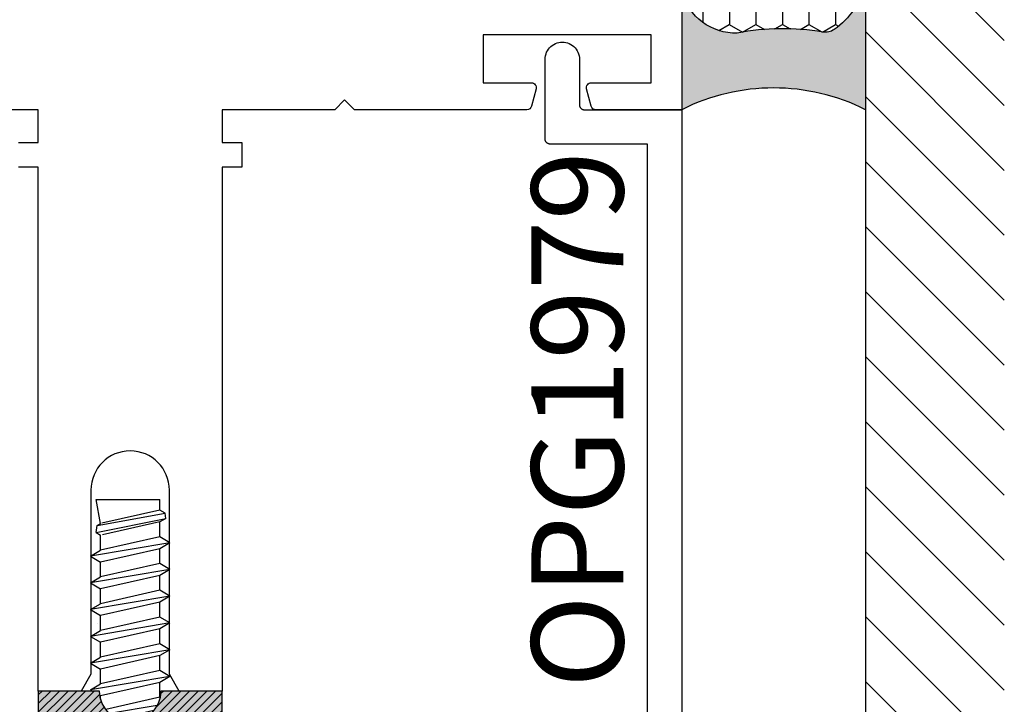
# Model space of a CAD drawing. Units: inches. Extents: x 0 to 154, y 0 to 43.
# Drawn here: x 46 to 48, y 21 to 23 of the extents above; entities that cross this region are included whole.
import ezdxf

# ---------------------------------------------------------------- set-up
doc = ezdxf.new("R2010")
doc.units = ezdxf.units.IN
doc.header["$LTSCALE"] = 0.5
doc.header["$MEASUREMENT"] = 0
for name, color, linetype in [('Arcadia-Profile', 6, 'Continuous'), ('Arcadia-Shade', 8, 'Continuous'), ('Arcadia-Text', 3, 'Continuous')]:
    doc.layers.add(name, color=color, linetype=linetype)
doc.styles.get("Standard").update_dxf_attribs({"font": 'ARIALN.TTF'})

# ---------------------------------------------------------------- blocks, each defined once
blk = doc.blocks.new('OPG1986IP')
at = {"layer": 'Arcadia-Profile', "lineweight": -3}
blk.add_hatch(color=256, dxfattribs=at).paths.add_polyline_path([(-0.4323933999999987, -0.0139618000000041), (-0.4273539, -0.0098427000000072), (-0.4219131999999988, -0.0062700999999947), (-0.4161305999999989, -0.0032826000000057), (-0.4100685999999989, -0.0009127000000007), (-0.4039231189897521, 0.0007781984097761), (-0.4039306170202189, 0.0007911834919696), (-0.3973718999999995, 0.0018785999999977), (-0.3908749, 0.0022696999999994), (-0.3908749, 0.1272696999999994), (-0.5798749000000001, 0.1272696999999994), (-0.5798749000000001, 0.069771700000004), (-0.6268749000000007, 0.069771700000004), (-0.6268749000000007, 0.0887677000000054), (-0.627033700000002, 0.0917990300000042), (-0.6275085999999988, 0.0947971399999972), (-0.6282941999999992, 0.0977291899999955), (-0.6293819999999997, 0.1005630599999989), (-0.6307600999999999, 0.1032677000000035), (-0.6324134000000008, 0.1058134700000011), (-0.6343236999999995, 0.1081724900000012), (-0.6364701000000004, 0.1103188999999958), (-0.6388290999999989, 0.1122291899999936), (-0.6413748999999989, 0.1138824399999976), (-0.6440795000000002, 0.1152605199999925), (-0.646913399999999, 0.1163483400000018), (-0.6498454000000004, 0.1171339800000055), (-0.6528434999999995, 0.1176088349999986), (-0.6558749000000006, 0.1177677000000017), (-0.6589062000000006, 0.1176088349999986), (-0.6619042999999998, 0.1171339800000055), (-0.6648363999999987, 0.1163483400000018), (-0.6676701999999999, 0.1152605199999925), (-0.6703748999999988, 0.1138824399999976), (-0.6729206000000012, 0.1122291899999936), (-0.6752795999999996, 0.1103188999999958), (-0.6774261000000017, 0.1081724900000012), (-0.6793364000000004, 0.1058134700000011), (-0.6809896000000002, 0.1032677000000035), (-0.6823677000000004, 0.1005630599999989), (-0.6834555000000009, 0.0977291899999955), (-0.6842411000000013, 0.0947971399999972), (-0.6847160000000017, 0.0917990300000042), (-0.6848749000000005, 0.0887677000000054), (-0.6848749000000005, -0.0292302999999947), (-0.6815636000000005, -0.0293020999999953), (-0.6782788999999987, -0.0297264999999953), (-0.6750581999999988, -0.0304988000000037), (-0.6719381999999996, -0.0316102000000029), (-0.6689545000000017, -0.0330478000000056), (-0.6661411000000009, -0.0347955000000013), (-0.6635302000000003, -0.0368332000000038), (-0.6611513000000003, -0.0391376000000037), (-0.6590318000000011, -0.0416826000000015), (-0.6571958000000003, -0.0444391000000053), (-0.6556640999999992, -0.0473757000000035), (-0.6544543000000012, -0.0504588999999953), (-0.6535802000000004, -0.0536534000000018), (-0.6530516999999989, -0.0569229999999976), (-0.6528749000000005, -0.0602303000000006), (-0.6530516999999989, -0.0635376000000036), (-0.6535802000000004, -0.0668071999999995), (-0.6544543000000012, -0.070001700000006), (-0.6556640999999992, -0.0730848999999978), (-0.6571958000000003, -0.076021499999996), (-0.6590318000000011, -0.0787779999999998), (-0.6611513000000003, -0.0813229999999976), (-0.6635302000000003, -0.0836273999999975), (-0.6661411000000009, -0.0856651), (-0.6689545000000017, -0.0874127999999956), (-0.6719381999999996, -0.0888503999999984), (-0.6750581999999988, -0.0899617999999976), (-0.6782788999999987, -0.0907341000000059), (-0.6815636000000005, -0.0911585000000059), (-0.6848749000000005, -0.0912303000000066), (-0.6848749000000005, -0.2092283000000066), (-0.6847160000000017, -0.2122595999999959), (-0.6842411000000013, -0.2152576999999951), (-0.6834555000000009, -0.2181898000000046), (-0.6823677000000004, -0.2210237000000035), (-0.6809896000000002, -0.2237283000000048), (-0.6793364000000004, -0.2262740999999977), (-0.6774261000000017, -0.2286330999999961), (-0.6752795999999996, -0.230779499999997), (-0.6729206000000012, -0.2326898000000028), (-0.6703748999999988, -0.2343429999999955), (-0.6676701999999999, -0.2357211000000063), (-0.6648363999999987, -0.2368088999999998), (-0.6619042999999998, -0.2375945999999942), (-0.6589062000000006, -0.2380694000000005), (-0.6558749000000006, -0.2382283000000029), (-0.6528434999999995, -0.2380694000000005), (-0.6498454000000004, -0.2375945999999942), (-0.646913399999999, -0.2368088999999998), (-0.6440795000000002, -0.2357211000000063), (-0.6413748999999989, -0.2343429999999955), (-0.6388290999999989, -0.2326898000000028), (-0.6364701000000004, -0.230779499999997), (-0.6343236999999995, -0.2286330999999961), (-0.6324134000000008, -0.2262740999999977), (-0.6307600999999999, -0.2237283000000048), (-0.6293819999999997, -0.2210237000000035), (-0.6282941999999992, -0.2181898000000046), (-0.6275085999999988, -0.2152576999999951), (-0.6270336999999984, -0.2122595999999959), (-0.6268749000000007, -0.2092283000000066), (-0.6268749000000007, -0.1902283000000011), (-0.5798749000000001, -0.1902283000000011), (-0.5798749000000001, -0.2468918999999943), (-0.579036500000001, -0.2477303000000006), (-0.3908749, -0.2477303000000006), (-0.3908749, -0.1229972000000004), (-0.3911588956926941, -0.1227132043073027), (-0.3973718999999995, -0.122339199999999), (-0.4037930000000003, -0.1212746000000067), (-0.4100685999999989, -0.1195479000000006), (-0.4161305999999989, -0.1171779999999956), (-0.4219131999999988, -0.1141905000000065), (-0.4283722056280653, -0.1099492362826737), (-0.4283409324671013, -0.1098111363458116), (-0.4323933999999987, -0.1064987999999971), (-0.4369772999999988, -0.1018779000000052), (-0.4410558000000009, -0.0968053999999938), (-0.4445847000000001, -0.0913362999999947), (-0.4471847554715396, -0.0862027619349562), (-0.4472160213711085, -0.0863408317205483), (-0.449846700000002, -0.0794489999999968), (-0.4515229000000005, -0.0731597000000051), (-0.4525359999999985, -0.0667303000000033), (-0.4528749000000012, -0.0602303000000006), (-0.4525359999999985, -0.053730299999998), (-0.4515229000000005, -0.0473008999999962), (-0.449846700000002, -0.0410116000000045), (-0.4475255999999988, -0.0349307999999979), (-0.4445847000000001, -0.0291243000000066), (-0.4410558000000009, -0.0236552000000074), (-0.4369772999999988, -0.0185826999999961)])
at = {"layer": 'Arcadia-Shade', "lineweight": -3}
h = blk.add_hatch(dxfattribs=at)
h.set_pattern_fill('ANSI31', color=256, scale=0.1, style=0)
h.set_pattern_definition([(45, (-30.97959090972518, 80.58737160245504), (-0.0088388347648318, 0.0088388347648318), [])])
h.paths.add_polyline_path([(-0.4323933999999987, -0.0139618000000041), (-0.4273539, -0.0098427000000072), (-0.4219131999999988, -0.0062700999999947), (-0.4161305999999989, -0.0032826000000057), (-0.4100685999999989, -0.0009127000000007), (-0.4039231189897521, 0.0007781984097761), (-0.4039306170202189, 0.0007911834919696), (-0.3973718999999995, 0.0018785999999977), (-0.3908749, 0.0022696999999994), (-0.3908749, 0.1272696999999994), (-0.5798749000000001, 0.1272696999999994), (-0.5798749000000001, 0.069771700000004), (-0.6268749000000007, 0.069771700000004), (-0.6268749000000007, 0.0887677000000054), (-0.627033700000002, 0.0917990300000042), (-0.6275085999999988, 0.0947971399999972), (-0.6282941999999992, 0.0977291899999955), (-0.6293819999999997, 0.1005630599999989), (-0.6307600999999999, 0.1032677000000035), (-0.6324134000000008, 0.1058134700000011), (-0.6343236999999995, 0.1081724900000012), (-0.6364701000000004, 0.1103188999999958), (-0.6388290999999989, 0.1122291899999936), (-0.6413748999999989, 0.1138824399999976), (-0.6440795000000002, 0.1152605199999925), (-0.646913399999999, 0.1163483400000018), (-0.6498454000000004, 0.1171339800000055), (-0.6528434999999995, 0.1176088349999986), (-0.6558749000000006, 0.1177677000000017), (-0.6589062000000006, 0.1176088349999986), (-0.6619042999999998, 0.1171339800000055), (-0.6648363999999987, 0.1163483400000018), (-0.6676701999999999, 0.1152605199999925), (-0.6703748999999988, 0.1138824399999976), (-0.6729206000000012, 0.1122291899999936), (-0.6752795999999996, 0.1103188999999958), (-0.6774261000000017, 0.1081724900000012), (-0.6793364000000004, 0.1058134700000011), (-0.6809896000000002, 0.1032677000000035), (-0.6823677000000004, 0.1005630599999989), (-0.6834555000000009, 0.0977291899999955), (-0.6842411000000013, 0.0947971399999972), (-0.6847160000000017, 0.0917990300000042), (-0.6848749000000005, 0.0887677000000054), (-0.6848749000000005, -0.0292302999999947), (-0.6815636000000005, -0.0293020999999953), (-0.6782788999999987, -0.0297264999999953), (-0.6750581999999988, -0.0304988000000037), (-0.6719381999999996, -0.0316102000000029), (-0.6689545000000017, -0.0330478000000056), (-0.6661411000000009, -0.0347955000000013), (-0.6635302000000003, -0.0368332000000038), (-0.6611513000000003, -0.0391376000000037), (-0.6590318000000011, -0.0416826000000015), (-0.6571958000000003, -0.0444391000000053), (-0.6556640999999992, -0.0473757000000035), (-0.6544543000000012, -0.0504588999999953), (-0.6535802000000004, -0.0536534000000018), (-0.6530516999999989, -0.0569229999999976), (-0.6528749000000005, -0.0602303000000006), (-0.6530516999999989, -0.0635376000000036), (-0.6535802000000004, -0.0668071999999995), (-0.6544543000000012, -0.070001700000006), (-0.6556640999999992, -0.0730848999999978), (-0.6571958000000003, -0.076021499999996), (-0.6590318000000011, -0.0787779999999998), (-0.6611513000000003, -0.0813229999999976), (-0.6635302000000003, -0.0836273999999975), (-0.6661411000000009, -0.0856651), (-0.6689545000000017, -0.0874127999999956), (-0.6719381999999996, -0.0888503999999984), (-0.6750581999999988, -0.0899617999999976), (-0.6782788999999987, -0.0907341000000059), (-0.6815636000000005, -0.0911585000000059), (-0.6848749000000005, -0.0912303000000066), (-0.6848749000000005, -0.2092283000000066), (-0.6847160000000017, -0.2122595999999959), (-0.6842411000000013, -0.2152576999999951), (-0.6834555000000009, -0.2181898000000046), (-0.6823677000000004, -0.2210237000000035), (-0.6809896000000002, -0.2237283000000048), (-0.6793364000000004, -0.2262740999999977), (-0.6774261000000017, -0.2286330999999961), (-0.6752795999999996, -0.230779499999997), (-0.6729206000000012, -0.2326898000000028), (-0.6703748999999988, -0.2343429999999955), (-0.6676701999999999, -0.2357211000000063), (-0.6648363999999987, -0.2368088999999998), (-0.6619042999999998, -0.2375945999999942), (-0.6589062000000006, -0.2380694000000005), (-0.6558749000000006, -0.2382283000000029), (-0.6528434999999995, -0.2380694000000005), (-0.6498454000000004, -0.2375945999999942), (-0.646913399999999, -0.2368088999999998), (-0.6440795000000002, -0.2357211000000063), (-0.6413748999999989, -0.2343429999999955), (-0.6388290999999989, -0.2326898000000028), (-0.6364701000000004, -0.230779499999997), (-0.6343236999999995, -0.2286330999999961), (-0.6324134000000008, -0.2262740999999977), (-0.6307600999999999, -0.2237283000000048), (-0.6293819999999997, -0.2210237000000035), (-0.6282941999999992, -0.2181898000000046), (-0.6275085999999988, -0.2152576999999951), (-0.6270336999999984, -0.2122595999999959), (-0.6268749000000007, -0.2092283000000066), (-0.6268749000000007, -0.1902283000000011), (-0.5798749000000001, -0.1902283000000011), (-0.5798749000000001, -0.2468918999999943), (-0.579036500000001, -0.2477303000000006), (-0.3908749, -0.2477303000000006), (-0.3908749, -0.1229972000000004), (-0.3911588956926941, -0.1227132043073027), (-0.3973718999999995, -0.122339199999999), (-0.4037930000000003, -0.1212746000000067), (-0.4100685999999989, -0.1195479000000006), (-0.4161305999999989, -0.1171779999999956), (-0.4219131999999988, -0.1141905000000065), (-0.4283722056280653, -0.1099492362826737), (-0.4283409324671013, -0.1098111363458116), (-0.4323933999999987, -0.1064987999999971), (-0.4369772999999988, -0.1018779000000052), (-0.4410558000000009, -0.0968053999999938), (-0.4445847000000001, -0.0913362999999947), (-0.4471847554715396, -0.0862027619349562), (-0.4472160213711085, -0.0863408317205483), (-0.449846700000002, -0.0794489999999968), (-0.4515229000000005, -0.0731597000000051), (-0.4525359999999985, -0.0667303000000033), (-0.4528749000000012, -0.0602303000000006), (-0.4525359999999985, -0.053730299999998), (-0.4515229000000005, -0.0473008999999962), (-0.449846700000002, -0.0410116000000045), (-0.4475255999999988, -0.0349307999999979), (-0.4445847000000001, -0.0291243000000066), (-0.4410558000000009, -0.0236552000000074), (-0.4369772999999988, -0.0185826999999961)])
at = {"layer": 'Arcadia-Profile'}
blk.add_lwpolyline([(-0.6268749000000007, -0.1902283000000011), (-0.6268749000000007, -0.2092283000000066), (-0.6270336999999984, -0.2122595999999959), (-0.6275085999999988, -0.2152576999999951), (-0.6282941999999992, -0.2181898000000046), (-0.6293819999999997, -0.2210237000000035), (-0.6307600999999999, -0.2237283000000048), (-0.6324134000000008, -0.2262740999999977), (-0.6343236999999995, -0.2286330999999961), (-0.6364701000000004, -0.230779499999997), (-0.6388290999999989, -0.2326898000000028), (-0.6413748999999989, -0.2343429999999955), (-0.6440795000000002, -0.2357211000000063), (-0.646913399999999, -0.2368088999999998), (-0.6498454000000004, -0.2375945999999942), (-0.6528434999999995, -0.2380694000000005), (-0.6558749000000006, -0.2382283000000029), (-0.6589062000000006, -0.2380694000000005), (-0.6619042999999998, -0.2375945999999942), (-0.6648363999999987, -0.2368088999999998), (-0.6676701999999999, -0.2357211000000063), (-0.6703748999999988, -0.2343429999999955), (-0.6729206000000012, -0.2326898000000028), (-0.6752795999999996, -0.230779499999997), (-0.6774261000000017, -0.2286330999999961), (-0.6793364000000004, -0.2262740999999977), (-0.6809896000000002, -0.2237283000000048), (-0.6823677000000004, -0.2210237000000035), (-0.6834555000000009, -0.2181898000000046), (-0.6842411000000013, -0.2152576999999951), (-0.6847160000000017, -0.2122595999999959), (-0.6848749000000005, -0.2092283000000066), (-0.6848749000000005, -0.0912303000000066), (-0.6815636000000005, -0.0911585000000059), (-0.6782788999999987, -0.0907341000000059), (-0.6750581999999988, -0.0899617999999976), (-0.6719381999999996, -0.0888503999999984), (-0.6689545000000017, -0.0874127999999956), (-0.6661411000000009, -0.0856651), (-0.6635302000000003, -0.0836273999999975), (-0.6611513000000003, -0.0813229999999976), (-0.6590318000000011, -0.0787779999999998), (-0.6571958000000003, -0.076021499999996), (-0.6556640999999992, -0.0730848999999978), (-0.6544543000000012, -0.070001700000006), (-0.6535802000000004, -0.0668071999999995), (-0.6530516999999989, -0.0635376000000036), (-0.6528749000000005, -0.0602303000000006), (-0.6530516999999989, -0.0569229999999976), (-0.6535802000000004, -0.0536534000000018), (-0.6544543000000012, -0.0504588999999953), (-0.6556640999999992, -0.0473757000000035), (-0.6571958000000003, -0.0444391000000053), (-0.6590318000000011, -0.0416826000000015), (-0.6611513000000003, -0.0391376000000037), (-0.6635302000000003, -0.0368332000000038), (-0.6661411000000009, -0.0347955000000013), (-0.6689545000000017, -0.0330478000000056), (-0.6719381999999996, -0.0316102000000029), (-0.6750581999999988, -0.0304988000000037), (-0.6782788999999987, -0.0297264999999953), (-0.6815636000000005, -0.0293020999999953), (-0.6848749000000005, -0.0292302999999947), (-0.6848749000000005, 0.0887677000000054), (-0.6847160000000017, 0.0917990300000042), (-0.6842411000000013, 0.0947971399999972), (-0.6834555000000009, 0.0977291899999955), (-0.6823677000000004, 0.1005630599999989), (-0.6809896000000002, 0.1032677000000035), (-0.6793364000000004, 0.1058134700000011), (-0.6774261000000017, 0.1081724900000012), (-0.6752795999999996, 0.1103188999999958), (-0.6729206000000012, 0.1122291899999936), (-0.6703748999999988, 0.1138824399999976), (-0.6676701999999999, 0.1152605199999925), (-0.6648363999999987, 0.1163483400000018), (-0.6619042999999998, 0.1171339800000055), (-0.6589062000000006, 0.1176088349999986), (-0.6558749000000006, 0.1177677000000017), (-0.6528434999999995, 0.1176088349999986), (-0.6498454000000004, 0.1171339800000055), (-0.646913399999999, 0.1163483400000018), (-0.6440795000000002, 0.1152605199999925), (-0.6413748999999989, 0.1138824399999976), (-0.6388290999999989, 0.1122291899999936), (-0.6364701000000004, 0.1103188999999958), (-0.6343236999999995, 0.1081724900000012), (-0.6324134000000008, 0.1058134700000011), (-0.6307600999999999, 0.1032677000000035), (-0.6293819999999997, 0.1005630599999989), (-0.6282941999999992, 0.0977291899999955), (-0.6275085999999988, 0.0947971399999972), (-0.627033700000002, 0.0917990300000042), (-0.6268749000000007, 0.0887677000000054), (-0.6268749000000007, 0.069771700000004), (-0.5798749000000001, 0.069771700000004), (-0.5798749000000001, 0.1272696999999994), (-0.3908749, 0.1272696999999994), (-0.3908749, 0.0022696999999994), (-0.3973718999999995, 0.0018785999999977), (-0.4037930000000003, 0.0008140000000054), (-0.4100685999999989, -0.0009127000000007), (-0.4161305999999989, -0.0032826000000057), (-0.4219131999999988, -0.0062700999999947), (-0.4273539, -0.0098427000000072), (-0.4323933999999987, -0.0139618000000041), (-0.4369772999999988, -0.0185826999999961), (-0.4410558000000009, -0.0236552000000074), (-0.4445847000000001, -0.0291243000000066), (-0.4475255999999988, -0.0349307999999979), (-0.449846700000002, -0.0410116000000045), (-0.4515229000000005, -0.0473008999999962), (-0.4525359999999985, -0.053730299999998), (-0.4528749000000012, -0.0602303000000006), (-0.4525359999999985, -0.0667303000000033), (-0.4515229000000005, -0.0731597000000051), (-0.449846700000002, -0.0794489999999968), (-0.4475255999999988, -0.0855298000000033), (-0.4445847000000001, -0.0913362999999947), (-0.4410558000000009, -0.0968053999999938), (-0.4369772999999988, -0.1018779000000052), (-0.4323933999999987, -0.1064987999999971), (-0.4273539, -0.110617899999994), (-0.4219131999999988, -0.1141905000000065), (-0.4161305999999989, -0.1171779999999956), (-0.4100685999999989, -0.1195479000000006), (-0.4037930000000003, -0.1212746000000067), (-0.3973718999999995, -0.122339199999999), (-0.3908749, -0.1227303000000006), (-0.3908749, -0.2477303000000006), (-0.5798749000000001, -0.2477303000000006), (-0.5798749000000001, -0.1902283000000011)], close=True, dxfattribs=at)
blk.add_lwpolyline([(-0.6268749000000007, -0.1902283000000011), (-0.6268749000000007, -0.2092283000000066), (-0.6270336999999984, -0.2122595999999959), (-0.6275085999999988, -0.2152576999999951), (-0.6282941999999992, -0.2181898000000046), (-0.6293819999999997, -0.2210237000000035), (-0.6307600999999999, -0.2237283000000048), (-0.6324134000000008, -0.2262740999999977), (-0.6343236999999995, -0.2286330999999961), (-0.6364701000000004, -0.230779499999997), (-0.6388290999999989, -0.2326898000000028), (-0.6413748999999989, -0.2343429999999955), (-0.6440795000000002, -0.2357211000000063), (-0.646913399999999, -0.2368088999999998), (-0.6498454000000004, -0.2375945999999942), (-0.6528434999999995, -0.2380694000000005), (-0.6558749000000006, -0.2382283000000029), (-0.6589062000000006, -0.2380694000000005), (-0.6619042999999998, -0.2375945999999942), (-0.6648363999999987, -0.2368088999999998), (-0.6676701999999999, -0.2357211000000063), (-0.6703748999999988, -0.2343429999999955), (-0.6729206000000012, -0.2326898000000028), (-0.6752795999999996, -0.230779499999997), (-0.6774261000000017, -0.2286330999999961), (-0.6793364000000004, -0.2262740999999977), (-0.6809896000000002, -0.2237283000000048), (-0.6823677000000004, -0.2210237000000035), (-0.6834555000000009, -0.2181898000000046), (-0.6842411000000013, -0.2152576999999951), (-0.6847160000000017, -0.2122595999999959), (-0.6848749000000005, -0.2092283000000066), (-0.6848749000000005, -0.0912303000000066), (-0.6815636000000005, -0.0911585000000059), (-0.6782788999999987, -0.0907341000000059), (-0.6750581999999988, -0.0899617999999976), (-0.6719381999999996, -0.0888503999999984), (-0.6689545000000017, -0.0874127999999956), (-0.6661411000000009, -0.0856651), (-0.6635302000000003, -0.0836273999999975), (-0.6611513000000003, -0.0813229999999976), (-0.6590318000000011, -0.0787779999999998), (-0.6571958000000003, -0.076021499999996), (-0.6556640999999992, -0.0730848999999978), (-0.6544543000000012, -0.070001700000006), (-0.6535802000000004, -0.0668071999999995), (-0.6530516999999989, -0.0635376000000036), (-0.6528749000000005, -0.0602303000000006), (-0.6530516999999989, -0.0569229999999976), (-0.6535802000000004, -0.0536534000000018), (-0.6544543000000012, -0.0504588999999953), (-0.6556640999999992, -0.0473757000000035), (-0.6571958000000003, -0.0444391000000053), (-0.6590318000000011, -0.0416826000000015), (-0.6611513000000003, -0.0391376000000037), (-0.6635302000000003, -0.0368332000000038), (-0.6661411000000009, -0.0347955000000013), (-0.6689545000000017, -0.0330478000000056), (-0.6719381999999996, -0.0316102000000029), (-0.6750581999999988, -0.0304988000000037), (-0.6782788999999987, -0.0297264999999953), (-0.6815636000000005, -0.0293020999999953), (-0.6848749000000005, -0.0292302999999947), (-0.6848749000000005, 0.0887677000000054), (-0.6847160000000017, 0.0917990300000042), (-0.6842411000000013, 0.0947971399999972), (-0.6834555000000009, 0.0977291899999955), (-0.6823677000000004, 0.1005630599999989), (-0.6809896000000002, 0.1032677000000035), (-0.6793364000000004, 0.1058134700000011), (-0.6774261000000017, 0.1081724900000012), (-0.6752795999999996, 0.1103188999999958), (-0.6729206000000012, 0.1122291899999936), (-0.6703748999999988, 0.1138824399999976), (-0.6676701999999999, 0.1152605199999925), (-0.6648363999999987, 0.1163483400000018), (-0.6619042999999998, 0.1171339800000055), (-0.6589062000000006, 0.1176088349999986), (-0.6558749000000006, 0.1177677000000017), (-0.6528434999999995, 0.1176088349999986), (-0.6498454000000004, 0.1171339800000055), (-0.646913399999999, 0.1163483400000018), (-0.6440795000000002, 0.1152605199999925), (-0.6413748999999989, 0.1138824399999976), (-0.6388290999999989, 0.1122291899999936), (-0.6364701000000004, 0.1103188999999958), (-0.6343236999999995, 0.1081724900000012), (-0.6324134000000008, 0.1058134700000011), (-0.6307600999999999, 0.1032677000000035), (-0.6293819999999997, 0.1005630599999989), (-0.6282941999999992, 0.0977291899999955), (-0.6275085999999988, 0.0947971399999972), (-0.627033700000002, 0.0917990300000042), (-0.6268749000000007, 0.0887677000000054), (-0.6268749000000007, 0.069771700000004), (-0.5798749000000001, 0.069771700000004), (-0.5798749000000001, 0.1272696999999994), (-0.3908749, 0.1272696999999994), (-0.3908749, 0.0022696999999994), (-0.3973718999999995, 0.0018785999999977), (-0.4037930000000003, 0.0008140000000054), (-0.4100685999999989, -0.0009127000000007), (-0.4161305999999989, -0.0032826000000057), (-0.4219131999999988, -0.0062700999999947), (-0.4273539, -0.0098427000000072), (-0.4323933999999987, -0.0139618000000041), (-0.4369772999999988, -0.0185826999999961), (-0.4410558000000009, -0.0236552000000074), (-0.4445847000000001, -0.0291243000000066), (-0.4475255999999988, -0.0349307999999979), (-0.449846700000002, -0.0410116000000045), (-0.4515229000000005, -0.0473008999999962), (-0.4525359999999985, -0.053730299999998), (-0.4528749000000012, -0.0602303000000006), (-0.4525359999999985, -0.0667303000000033), (-0.4515229000000005, -0.0731597000000051), (-0.449846700000002, -0.0794489999999968), (-0.4475255999999988, -0.0855298000000033), (-0.4445847000000001, -0.0913362999999947), (-0.4410558000000009, -0.0968053999999938), (-0.4369772999999988, -0.1018779000000052), (-0.4323933999999987, -0.1064987999999971), (-0.4273539, -0.110617899999994), (-0.4219131999999988, -0.1141905000000065), (-0.4161305999999989, -0.1171779999999956), (-0.4100685999999989, -0.1195479000000006), (-0.4037930000000003, -0.1212746000000067), (-0.3973718999999995, -0.122339199999999), (-0.3908749, -0.1227303000000006), (-0.3908749, -0.2477303000000006), (-0.5798749000000001, -0.2477303000000006), (-0.5798749000000001, -0.1902283000000011)], close=True, dxfattribs=at)
at = {"layer": 'Arcadia-Profile', "extrusion": (0, -1e-16, -1)}
for points in [[(0.8179951000000009, -0.2252282999999977), (0.8179951000000009, 0.1047680500000041)], [(0.8179951000000009, 0.1047680500000041), (0.8014952000000015, 0.1047680500000041)], [(0.8179951000000009, -0.2252282999999977), (0.8179951000000009, 0.1047680500000041)], [(0.8179951000000009, 0.1047680500000041), (0.8014952000000015, 0.1047680500000041)], [(0.8014952000000015, -0.2252282999999977), (0.8014952000000015, 0.1047684199999992)], [(0.8014952000000015, 0.1047684199999992), (0.7849958000000008, 0.0851050099999924)], [(0.8014952000000015, -0.2252282999999977), (0.8014952000000015, 0.1047684199999992)], [(0.8014952000000015, 0.1047684199999992), (0.7849958000000008, 0.0851050099999924)], [(0.896368970000001, 0.0112165999999974), (0.90046551, 0.0108783999999958), (0.9045739300000015, 0.0110083999999944), (0.90864088, 0.011605000000003), (0.9126135600000004, 0.0126602999999932), (0.9164403800000009, 0.0141607999999991), (0.9200716600000014, 0.0160869000000048), (0.9234602400000007, 0.0184136000000024), (0.9265621199999998, 0.0211106999999942), (0.929337027999999, 0.0241431999999975), (0.9317489330000015, 0.0274716699999971), (0.9337665169999986, 0.0310529199999934), (0.9353635820000008, 0.0348404500000044), (0.9365193908000009, 0.0387850900000046), (0.9372189356999989, 0.0428356000000036), (0.9374531333370015, 0.0469393999999994), (0.9372189428000012, 0.0510431999999952), (0.9365194051000003, 0.0550937099999942), (0.9353636029999989, 0.0590383400000008), (0.933766545000001, 0.0628258800000055), (0.9317489670000006, 0.0664071300000018), (0.9293370669999987, 0.0697356099999951), (0.9265621599999995, 0.0727680899999967), (0.9234602900000012, 0.0754651900000027), (0.9200717099999984, 0.077791899999994), (0.9164404399999988, 0.0797179999999997), (0.9126136200000019, 0.0812184899999977), (0.9086409400000015, 0.0822738800000025), (0.9045739899999993, 0.0828704599999952), (0.9004655700000014, 0.0830004999999972), (0.8963690299999989, 0.0826622999999955)], [(0.896368970000001, 0.0112165999999974), (0.90046551, 0.0108783999999958), (0.9045739300000015, 0.0110083999999944), (0.90864088, 0.011605000000003), (0.9126135600000004, 0.0126602999999932), (0.9164403800000009, 0.0141607999999991), (0.9200716600000014, 0.0160869000000048), (0.9234602400000007, 0.0184136000000024), (0.9265621199999998, 0.0211106999999942), (0.929337027999999, 0.0241431999999975), (0.9317489330000015, 0.0274716699999971), (0.9337665169999986, 0.0310529199999934), (0.9353635820000008, 0.0348404500000044), (0.9365193908000009, 0.0387850900000046), (0.9372189356999989, 0.0428356000000036), (0.9374531333370015, 0.0469393999999994), (0.9372189428000012, 0.0510431999999952), (0.9365194051000003, 0.0550937099999942), (0.9353636029999989, 0.0590383400000008), (0.933766545000001, 0.0628258800000055), (0.9317489670000006, 0.0664071300000018), (0.9293370669999987, 0.0697356099999951), (0.9265621599999995, 0.0727680899999967), (0.9234602900000012, 0.0754651900000027), (0.9200717099999984, 0.077791899999994), (0.9164404399999988, 0.0797179999999997), (0.9126136200000019, 0.0812184899999977), (0.9086409400000015, 0.0822738800000025), (0.9045739899999993, 0.0828704599999952), (0.9004655700000014, 0.0830004999999972), (0.8963690299999989, 0.0826622999999955)], [(0.8963689099999996, 0.0826626700000048), (0.8179951000000009, 0.0826626700000048)], [(0.8963689099999996, 0.0826626700000048), (0.8179951000000009, 0.0826626700000048)], [(0.7849958000000008, -0.2055648999999988), (0.7849958000000008, 0.0851050099999924)], [(0.7849958000000008, -0.2055648999999988), (0.7849958000000008, 0.0851050099999924)], [(0.9374535, -0.1673997000000043), (0.9374535, 0.0469394299999948)], [(0.9374535, -0.1673997000000043), (0.9374535, 0.0469394299999948)], [(0.927553232000001, 0.0536192900000003), (0.9374531333370015, 0.0536192900000003)], [(0.927553232000001, 0.0536192900000003), (0.9374531333370015, 0.0536192900000003)], [(0.9275535989999995, -0.1740788000000037), (0.9275535989999995, 0.053618929999999)], [(0.9275535989999995, -0.1740788000000037), (0.9275535989999995, 0.053618929999999)], [(0.3610141999999996, 0.0209495999999945), (0.388292100000001, -0.1414084000000031)], [(0.3610141999999996, 0.0209495999999945), (0.388292100000001, -0.1414084000000031)], [(0.3610141999999996, 0.0209499999999991), (0.3731092999999994, 2.999999964e-07)], [(0.3610141999999996, 0.0209499999999991), (0.3731092999999994, 2.999999964e-07)], [(0.3610144999999996, 0.0209511000000049), (0.3489193999999998, 1.4000000021e-06)], [(0.3610144999999996, 0.0209511000000049), (0.3489193999999998, 1.4000000021e-06)], [(0.3064584000000003, 0.0209495999999945), (0.3337363000000018, -0.1414087999999936)], [(0.3064584000000003, 0.0209495999999945), (0.3337363000000018, -0.1414087999999936)], [(0.3064584000000003, 0.0209499999999991), (0.3185539000000013, 2.999999964e-07)], [(0.3064584000000003, 0.0209499999999991), (0.3185539000000013, 2.999999964e-07)], [(0.3064591000000014, 0.0209507000000002), (0.2943636000000005, 1.1000000057e-06)], [(0.3064591000000014, 0.0209507000000002), (0.2943636000000005, 1.1000000057e-06)], [(0.2519032999999986, 0.0209495999999945), (0.2791812, -0.1414087999999936)], [(0.2519032999999986, 0.0209495999999945), (0.2791812, -0.1414087999999936)], [(0.2519029999999987, 0.0209495999999945), (0.2639980999999985, 0)], [(0.2519029999999987, 0.0209495999999945), (0.2639980999999985, 0)], [(0.2519032999999986, 0.0209499999999991), (0.2398081999999988, 7.000000011e-07)], [(0.2519032999999986, 0.0209499999999991), (0.2398081999999988, 7.000000011e-07)], [(0.1973479000000005, 0.0209492999999981), (0.2246258000000019, -0.1414091000000042)], [(0.1973479000000005, 0.0209492999999981), (0.2246258000000019, -0.1414091000000042)], [(0.1973471999999994, 0.0209495999999945), (0.2094425999999991, 0)], [(0.1973471999999994, 0.0209495999999945), (0.2094425999999991, 0)], [(0.1973474999999993, 0.0209495999999945), (0.1852528000000006, 2.999999964e-07)], [(0.1973474999999993, 0.0209495999999945), (0.1852528000000006, 2.999999964e-07)], [(0.1427917000000001, 0.0209495999999945), (0.1700696000000015, -0.1414094999999946)], [(0.1427917000000001, 0.0209495999999945), (0.1700696000000015, -0.1414094999999946)], [(0.1427917000000001, 0.0209495999999945), (0.154887200000001, 0)], [(0.1427917000000001, 0.0209495999999945), (0.154887200000001, 0)], [(0.1427917000000001, 0.0209499999999991), (0.1306963000000003, 0)], [(0.1427917000000001, 0.0209499999999991), (0.1306963000000003, 0)], [(0.088236300000002, 0.0209492999999981), (0.1155141999999998, -0.1414087999999936)], [(0.088236300000002, 0.0209492999999981), (0.1155141999999998, -0.1414087999999936)], [(0.088236000000002, 0.0209492999999981), (0.1003307000000007, 0)], [(0.088236000000002, 0.0209492999999981), (0.1003307000000007, 0)], [(0.088236000000002, 0.0209495999999945), (0.0761405000000011, 2.999999964e-07)], [(0.088236000000002, 0.0209495999999945), (0.0761405000000011, 2.999999964e-07)], [(0.8963688300000001, -0.1316764000000035), (0.9012355499999991, -0.1286125999999967), (0.9058774900000017, -0.1252178000000015), (0.9102721600000016, -0.1215085000000045), (0.91439832, -0.1175027000000028), (0.9182359799999986, -0.1132195999999936), (0.921766569999999, -0.1086801999999949), (0.9249730000000013, -0.1039061999999973), (0.9278397689999984, -0.098920899999996), (0.930352985999999, -0.0937483000000015), (0.9325004939999992, -0.0884135000000015), (0.9342718979999985, -0.0829422999999992), (0.9356586259999986, -0.0773611000000045), (0.9366539664999997, -0.0716970999999944), (0.9372531021000013, -0.0659775999999965), (0.9374531333370015, -0.0602302000000066), (0.9372530921000006, -0.0544828999999965), (0.9366539465000016, -0.0487633999999986), (0.9356585959999996, -0.0430992999999944), (0.9342718579999989, -0.0375181999999939), (0.9325004449999987, -0.0320470000000057), (0.9303529280000012, -0.0267122000000057), (0.9278397009999999, -0.021539599999997), (0.9249729299999991, -0.0165542999999957), (0.9217664799999987, -0.0117802999999981), (0.918235880000001, -0.0072408999999993), (0.9143982199999989, -0.0029578000000043), (0.9102720600000004, 0.0010479999999973), (0.9058773699999989, 0.0047572999999943), (0.9012354299999998, 0.0081519999999955), (0.8963687, 0.0112158000000022)], [(0.8963688300000001, -0.1316764000000035), (0.9012355499999991, -0.1286125999999967), (0.9058774900000017, -0.1252178000000015), (0.9102721600000016, -0.1215085000000045), (0.91439832, -0.1175027000000028), (0.9182359799999986, -0.1132195999999936), (0.921766569999999, -0.1086801999999949), (0.9249730000000013, -0.1039061999999973), (0.9278397689999984, -0.098920899999996), (0.930352985999999, -0.0937483000000015), (0.9325004939999992, -0.0884135000000015), (0.9342718979999985, -0.0829422999999992), (0.9356586259999986, -0.0773611000000045), (0.9366539664999997, -0.0716970999999944), (0.9372531021000013, -0.0659775999999965), (0.9374531333370015, -0.0602302000000066), (0.9372530921000006, -0.0544828999999965), (0.9366539465000016, -0.0487633999999986), (0.9356585959999996, -0.0430992999999944), (0.9342718579999989, -0.0375181999999939), (0.9325004449999987, -0.0320470000000057), (0.9303529280000012, -0.0267122000000057), (0.9278397009999999, -0.021539599999997), (0.9249729299999991, -0.0165542999999957), (0.9217664799999987, -0.0117802999999981), (0.918235880000001, -0.0072408999999993), (0.9143982199999989, -0.0029578000000043), (0.9102720600000004, 0.0010479999999973), (0.9058773699999989, 0.0047572999999943), (0.9012354299999998, 0.0081519999999955), (0.8963687, 0.0112158000000022)], [(0.8963689099999996, 0.0112161999999927), (0.8179951000000009, 0.0112161999999927)], [(0.8963689099999996, 0.0112161999999927), (0.8179951000000009, 0.0112161999999927)], [(0.4034736999999993, 7.000000011e-07), (0.4283539000000012, -0.1098683999999963)], [(0.4034736999999993, 7.000000011e-07), (0.4283539000000012, -0.1098683999999963)], [(0.4039266999999996, 0.0007844000000006), (0.4034748000000015, 1.7999999926e-06)], [(0.4039266999999996, 0.0007844000000006), (0.4034748000000015, 1.7999999926e-06)], [(0.4034748000000015, 0), (0.3731092999999994, 0)], [(0.4034748000000015, 0), (0.3731092999999994, 0)], [(0.3731082000000008, 7.000000011e-07), (0.4003863999999986, -0.1204587000000004)], [(0.3731082000000008, 7.000000011e-07), (0.4003863999999986, -0.1204587000000004)], [(0.3489183000000011, 7.000000011e-07), (0.376196199999999, -0.120458400000004)], [(0.3489183000000011, 7.000000011e-07), (0.376196199999999, -0.120458400000004)], [(0.3489193999999998, 0), (0.3185539000000013, 0)], [(0.3489193999999998, 0), (0.3185539000000013, 0)], [(0.318553099999999, 7.000000011e-07), (0.3458310000000004, -0.1204587000000004)], [(0.318553099999999, 7.000000011e-07), (0.3458310000000004, -0.1204587000000004)], [(0.2943633000000005, 2.999999964e-07), (0.3216411999999984, -0.1204587000000004)], [(0.2943633000000005, 2.999999964e-07), (0.3216411999999984, -0.1204587000000004)], [(0.2943636000000005, 0), (0.2639980999999985, 0)], [(0.2943636000000005, 0), (0.2639980999999985, 0)], [(0.2639972999999998, 2.999999964e-07), (0.2912759999999999, -0.120459100000005)], [(0.2639972999999998, 2.999999964e-07), (0.2912759999999999, -0.120459100000005)], [(0.2398075000000013, 2.999999964e-07), (0.2670853999999991, -0.1204587000000004)], [(0.2398075000000013, 2.999999964e-07), (0.2670853999999991, -0.1204587000000004)], [(0.2398081999999988, 0), (0.2094425999999991, 0)], [(0.2398081999999988, 0), (0.2094425999999991, 0)], [(0.2094422999999992, 2.999999964e-07), (0.2367202000000006, -0.120459100000005)], [(0.2094422999999992, 2.999999964e-07), (0.2367202000000006, -0.120459100000005)], [(0.1852523999999995, 0), (0.2125303000000009, -0.120459100000005)], [(0.1852523999999995, 0), (0.2125303000000009, -0.120459100000005)], [(0.1852528000000006, 0), (0.154887200000001, 0)], [(0.1852528000000006, 0), (0.154887200000001, 0)], [(0.1548864999999999, 0), (0.1821644000000013, -0.120459100000005)], [(0.1548864999999999, 0), (0.1821644000000013, -0.120459100000005)], [(0.1306963000000003, 0), (0.1579745000000017, -0.1204587000000004)], [(0.1306963000000003, 0), (0.1579745000000017, -0.1204587000000004)], [(0.1306966000000003, 0), (0.1003311000000018, 0)], [(0.1306966000000003, 0), (0.1003311000000018, 0)], [(0.1003299999999996, 0), (0.1276082000000009, -0.1204598000000061)], [(0.1003299999999996, 0), (0.1276082000000009, -0.1204598000000061)], [(0.0761400999999999, 0), (0.1034180000000013, -0.120458400000004)], [(0.0761400999999999, 0), (0.1034180000000013, -0.120458400000004)], [(0.076140800000001, 0), (0.045775299999999, 0)], [(0.076140800000001, 0), (0.045775299999999, 0)], [(0.0676321000000009, -0.1298479000000015), (0.0384534000000016, 0.0126810000000006)], [(0.0676321000000009, -0.1298479000000015), (0.0384534000000016, 0.0126810000000006)], [(0.0531037999999988, -0.1278063000000031), (0.0280617999999997, 0.0112206000000015)], [(0.0531037999999988, -0.1278063000000031), (0.0280617999999997, 0.0112206000000015)], [(0.0215843000000007, 2.999999964e-07), (0.0483675999999989, -0.1182744999999983)], [(0.0215843000000007, 2.999999964e-07), (0.0483675999999989, -0.1182744999999983)], [(0.0384537999999992, 0.0126805999999959), (0.0457749000000014, 0)], [(0.0384537999999992, 0.0126805999999959), (0.0457749000000014, 0)], [(0.0384534000000016, 0.0126805999999959), (0.0280622000000008, 0.0112201999999968)], [(0.0384534000000016, 0.0126805999999959), (0.0280622000000008, 0.0112201999999968)], [(0.0280625000000008, 0.0112206000000015), (0.0215850999999994, 2.999999964e-07)], [(0.0280625000000008, 0.0112206000000015), (0.0215850999999994, 2.999999964e-07)], [(0.0215850999999994, 0), (0, 0)], [(0.0215850999999994, 0), (0, 0)], [(0, -0.1297481999999945), (0, 0)], [(0, -0.1297481999999945), (0, 0)], [(0.4304406000000008, -0.0122608000000071), (0.4471974000000003, -0.0862585999999937)], [(0.4304406000000008, -0.0122608000000071), (0.4471974000000003, -0.0862585999999937)], [(0.4199583000000012, -0.0051739000000026), (0.4363260999999988, -0.1025953999999984)], [(0.4199583000000012, -0.0051739000000026), (0.4363260999999988, -0.1025953999999984)], [(0.0457749000000014, -4.000000047e-07), (0.0722260000000006, -0.1168075000000073)], [(0.0457749000000014, -4.000000047e-07), (0.0722260000000006, -0.1168075000000073)], [(0.4070746000000014, -0.1204594999999955), (0.4003872000000009, -0.1204594999999955)], [(0.4070746000000014, -0.1204594999999955), (0.4003872000000009, -0.1204594999999955)], [(0.388292100000001, -0.1414094999999946), (0.3761966000000001, -0.1204598000000061)], [(0.388292100000001, -0.1414094999999946), (0.3761966000000001, -0.1204598000000061)], [(0.3761973000000012, -0.1204594999999955), (0.3458317000000015, -0.1204594999999955)], [(0.3761973000000012, -0.1204594999999955), (0.3458317000000015, -0.1204594999999955)], [(0.3337374000000004, -0.1414084000000031), (0.3458325000000002, -0.1204587000000004)], [(0.3337374000000004, -0.1414084000000031), (0.3458325000000002, -0.1204587000000004)], [(0.3337363000000018, -0.1414091000000042), (0.3216411999999984, -0.1204598000000061)], [(0.3337363000000018, -0.1414091000000042), (0.3216411999999984, -0.1204598000000061)], [(0.3216418999999995, -0.1204594999999955), (0.2912762999999998, -0.1204594999999955)], [(0.3216418999999995, -0.1204594999999955), (0.2912762999999998, -0.1204594999999955)], [(0.2791816000000011, -0.1414087999999936), (0.2912767000000009, -0.120459100000005)], [(0.2791816000000011, -0.1414087999999936), (0.2912767000000009, -0.120459100000005)], [(0.2791807999999989, -0.1414091000000042), (0.2670856999999991, -0.1204594999999955)], [(0.2791807999999989, -0.1414091000000042), (0.2670856999999991, -0.1204594999999955)], [(0.2670861000000002, -0.1204594999999955), (0.2367205000000005, -0.1204594999999955)], [(0.2670861000000002, -0.1204594999999955), (0.2367205000000005, -0.1204594999999955)], [(0.2246258000000019, -0.1414087999999936), (0.2367209000000017, -0.120459100000005)], [(0.2246258000000019, -0.1414087999999936), (0.2367209000000017, -0.120459100000005)], [(0.2246254000000007, -0.1414091000000042), (0.2125303000000009, -0.1204594999999955)], [(0.2246254000000007, -0.1414091000000042), (0.2125303000000009, -0.1204594999999955)], [(0.2125306999999985, -0.1204594999999955), (0.1821650999999988, -0.1204594999999955)], [(0.2125306999999985, -0.1204594999999955), (0.1821650999999988, -0.1204594999999955)], [(0.170069999999999, -0.1414084000000031), (0.1821650999999988, -0.120459100000005)], [(0.170069999999999, -0.1414084000000031), (0.1821650999999988, -0.120459100000005)], [(0.1700696000000015, -0.1414087999999936), (0.1579745000000017, -0.1204594999999955)], [(0.1700696000000015, -0.1414087999999936), (0.1579745000000017, -0.1204594999999955)], [(0.1579745000000017, -0.1204594999999955), (0.1276089999999996, -0.1204594999999955)], [(0.1579745000000017, -0.1204594999999955), (0.1276089999999996, -0.1204594999999955)], [(0.1155138999999998, -0.1414087999999936), (0.1276089999999996, -0.120459100000005)], [(0.1155138999999998, -0.1414087999999936), (0.1276089999999996, -0.120459100000005)], [(0.1155138999999998, -0.1414087999999936), (0.1034183999999989, -0.1204594999999955)], [(0.1155138999999998, -0.1414087999999936), (0.1034183999999989, -0.1204594999999955)], [(0.1034186999999989, -0.1204594999999955), (0.0730532000000004, -0.1204594999999955)], [(0.1034186999999989, -0.1204594999999955), (0.0730532000000004, -0.1204594999999955)], [(0.0676324000000008, -0.1298479000000015), (0.0730532000000004, -0.120459100000005)], [(0.0676324000000008, -0.1298479000000015), (0.0730532000000004, -0.120459100000005)], [(0.896368970000001, -0.2031225000000063), (0.90046551, -0.2034606999999937), (0.9045739300000015, -0.2033306999999951), (0.90864088, -0.2027341000000007), (0.9126135600000004, -0.2016787000000022), (0.9164403800000009, -0.2001783000000046), (0.9200716600000014, -0.1982521999999989), (0.9234602400000007, -0.1959255000000013), (0.9265621199999998, -0.1932283999999953), (0.929337027999999, -0.1901959000000062), (0.9317489330000015, -0.186867399999997), (0.9337665169999986, -0.1832861999999977), (0.9353635820000008, -0.1794986000000023), (0.9365193908000009, -0.1755540000000053), (0.9372189356999989, -0.1715035), (0.9374531333370015, -0.1673997000000043), (0.9372189428000012, -0.1632958999999943), (0.9365194051000003, -0.1592454000000032), (0.9353636029999989, -0.155300699999998), (0.933766545000001, -0.1515131999999966), (0.9317489670000006, -0.1479319999999973), (0.9293370669999987, -0.1446035000000023), (0.9265621599999995, -0.141570999999999), (0.9234602900000012, -0.1388739000000072), (0.9200717099999984, -0.1365471999999954), (0.9164404399999988, -0.1346211000000039), (0.9126136200000019, -0.133120599999998), (0.9086409400000015, -0.1320651999999995), (0.9045739899999993, -0.1314686000000051), (0.9004655700000014, -0.1313386000000065), (0.8963690299999989, -0.1316767999999939)], [(0.896368970000001, -0.2031225000000063), (0.90046551, -0.2034606999999937), (0.9045739300000015, -0.2033306999999951), (0.90864088, -0.2027341000000007), (0.9126135600000004, -0.2016787000000022), (0.9164403800000009, -0.2001783000000046), (0.9200716600000014, -0.1982521999999989), (0.9234602400000007, -0.1959255000000013), (0.9265621199999998, -0.1932283999999953), (0.929337027999999, -0.1901959000000062), (0.9317489330000015, -0.186867399999997), (0.9337665169999986, -0.1832861999999977), (0.9353635820000008, -0.1794986000000023), (0.9365193908000009, -0.1755540000000053), (0.9372189356999989, -0.1715035), (0.9374531333370015, -0.1673997000000043), (0.9372189428000012, -0.1632958999999943), (0.9365194051000003, -0.1592454000000032), (0.9353636029999989, -0.155300699999998), (0.933766545000001, -0.1515131999999966), (0.9317489670000006, -0.1479319999999973), (0.9293370669999987, -0.1446035000000023), (0.9265621599999995, -0.141570999999999), (0.9234602900000012, -0.1388739000000072), (0.9200717099999984, -0.1365471999999954), (0.9164404399999988, -0.1346211000000039), (0.9126136200000019, -0.133120599999998), (0.9086409400000015, -0.1320651999999995), (0.9045739899999993, -0.1314686000000051), (0.9004655700000014, -0.1313386000000065), (0.8963690299999989, -0.1316767999999939)], [(0.8963689099999996, -0.1316761000000071), (0.8179951000000009, -0.1316761000000071)], [(0.8963689099999996, -0.1316761000000071), (0.8179951000000009, -0.1316761000000071)], [(0.3911444999999993, -0.1227276000000046), (0.3908749, -0.1229972000000004)], [(0.3911444999999993, -0.1227276000000046), (0.3908749, -0.1229972000000004)], [(0.3882931999999997, -0.1414079999999984), (0.3908749, -0.1369363999999962)], [(0.3882931999999997, -0.1414079999999984), (0.3908749, -0.1369363999999962)], [(0.2520646999999982, -0.1265699000000069), (0.2519272000000008, -0.1265699000000069)], [(0.2520646999999982, -0.1265699000000069), (0.2519272000000008, -0.1265699000000069)], [(0.0675767000000001, -0.1298390999999981), (0.0728508000000012, -0.1207037000000071)], [(0.0675767000000001, -0.1298390999999981), (0.0728508000000012, -0.1207037000000071)], [(0.0676324000000008, -0.1298481999999979), (0.0531040999999988, -0.1278066999999936)], [(0.0676324000000008, -0.1298481999999979), (0.0531040999999988, -0.1278066999999936)], [(0.0531040999999988, -0.1278063000000031), (0.0489707999999993, -0.1206472000000076)], [(0.0531040999999988, -0.1278063000000031), (0.0489707999999993, -0.1206472000000076)], [(0.0489704000000018, -0.1206475999999981), (0, -0.1297481999999945)], [(0.0489704000000018, -0.1206475999999981), (0, -0.1297481999999945)], [(0.9275535989999995, -0.1740781000000027), (0.9374535, -0.1740781000000027)], [(0.9275535989999995, -0.1740781000000027), (0.9374535, -0.1740781000000027)], [(0.8963689099999996, -0.2031225000000063), (0.8179951000000009, -0.2031225000000063)], [(0.8963689099999996, -0.2031225000000063), (0.8179951000000009, -0.2031225000000063)], [(0.8014949000000015, -0.2252282999999977), (0.7849953999999997, -0.2055648999999988)], [(0.8014949000000015, -0.2252282999999977), (0.7849953999999997, -0.2055648999999988)], [(0.8179951000000009, -0.2252282999999977), (0.8014952000000015, -0.2252282999999977)], [(0.8179951000000009, -0.2252282999999977), (0.8014952000000015, -0.2252282999999977)]]:
    blk.add_lwpolyline(points, dxfattribs=at)
at = {"layer": 'Arcadia-Profile'}
blk.add_lwpolyline([(-0.5798749000000001, -0.2468918999999943), (-0.579036500000001, -0.2477303000000006)], dxfattribs=at)
blk.add_lwpolyline([(-0.5798749000000001, -0.2468918999999943), (-0.579036500000001, -0.2477303000000006)], dxfattribs=at)
blk = doc.blocks.new('*U19')
at = {"layer": 'Arcadia-Profile'}
h = blk.add_hatch(color=256, dxfattribs=at)
edge = h.paths.add_edge_path()
edge.add_line((-2e-16, 0.3750000000000012), (-0.2561978488290509, 0.3750000000000012))
edge.add_arc((-0.2968777799670099, 0.2172425456151553), 0.1629179892196556, 35.125767951114085, 75.54049043261011, ccw=False)
edge.add_arc((-0.1891877120709747, 0.2930007706583726), 0.0312499999999845, -9.589877105315225, 35.125767951116984, ccw=False)
edge.add_arc((0.3231379503014351, 0.2064404742972084), 0.4883366330377227, 170.4101228946807, 190.9855794753516)
edge.add_arc((-0.271031572812367, 0.1106123631241159), 0.1148149856163851, -74.4499340415818, 1.3823096407654134, ccw=False)
edge.add_line((-0.2402519359356223, 3.382e-13), (-4.479e-13, 3.382e-13))
edge.add_arc((0.3731777901716713, 0.1874999999997242), 0.4176337068263481, 153.3231490947053, 206.6768509051579, ccw=False)
at = {"layer": 'Arcadia-Shade', "lineweight": -3}
h = blk.add_hatch(dxfattribs=at)
h.set_pattern_fill('HONEY', color=256, scale=0.25)
h.set_pattern_definition([(0, (0, 0), (0.046875, 0.0270632938682637), [0.03125, -0.0625]), (120, (0, 0), (-0.046875, 0.0270632938682637), [0.03125, -0.0625]), (60, (0, 0), (0, 0.0541265877365274), [-0.0625, 0.03125])])
h.paths.add_polyline_path([(-0.5286103470216549, 0.1199428811052638, 0.1971983639969381), (-0.5291107394218538, 0.0724912902839393, 0.2294187004830097), (-0.4498642031786138, -2.9e-15), (-0.2402519359368232, -2.9e-15, 0.3435090603726118), (-0.1562500000000302, 0.1133821040536922, -0.0900193469024183), (-0.1583744156327502, 0.2877946912689346, 0.1976228614784518), (-0.1636286172469866, 0.3109811814372567, 0.1781934081275221), (-0.2561978488290509, 0.3750000000000012), (-0.4310222997765625, 0.3750000000000012, 0.054911414554932), (-0.4521751557562724, 0.3726699076703228, 0.3592357992862639), (-0.5389983184704743, 0.2585863400617531, 0.1072170252175641), (-0.5323692901014042, 0.2329292479401069, -0.2200532177358033)])
at = {"layer": 'Arcadia-Profile'}
blk.add_lwpolyline([(-0.5323692901014044, 0.2329292479401071, -0.1073450320601699), (-0.5389995510678091, 0.2586179536280531, -0.3204104769671941), (-0.4671145600080556, 0.3680490913405169, -0.0954169236934258), (-0.4310222997766036, 0.3750000000000012), (-0.2561978488290509, 0.3750000000000012, -0.1781934081275193), (-0.1636286172469876, 0.3109811814372581, -0.1976228614784485), (-0.1583744156327498, 0.2877946912689367, 0.0900193469024188), (-0.1562500000000304, 0.1133821040536933, -0.3435090603726143), (-0.2402519359368231, -2.9e-15), (-0.4498642031786138, -2.9e-15, -0.2294187004830065), (-0.5291107394218532, 0.072491290283938, -0.1971983639969396), (-0.5286103470216554, 0.1199428811052629, 0.2200532177358061)], format="xyb", close=True, dxfattribs=at)
blk.add_arc((0.3731777901704909, 0.1874999999999977), 0.4176337068251677, 153.3231490946661, 206.6768509053332, dxfattribs=at)

msp = doc.modelspace()

# ---------------------------------------------------------------- hatches: boundary and pattern name
at = {"layer": 'Arcadia-Shade'}
h = msp.add_hatch(dxfattribs=at)
h.set_pattern_fill('ANSI31', color=256, scale=0.75, angle=-90.00000000000001, style=0)
h.set_pattern_definition([(315, (-51.81116907978974, 165.5543572195231), (0.0662912607362389, 0.0662912607362388), [])])
h.paths.add_polyline_path([(48.15286771376517, 20.08579470065612), (48.43591520270056, 20.08579470065612), (48.43591520270056, 28.97258560065616), (48.15286771376517, 28.97258560065616)])

# ---------------------------------------------------------------- linework, layer by layer
at = {"layer": 'Arcadia-Profile'}
msp.add_lwpolyline([(47.7778677137762, 27.46669020065613), (47.7778677137762, 22.34169020065615), (47.60299184425952, 22.34169020065615, -0.339454258863398), (47.59333258599662, 22.34910201020513), (47.58395436426153, 22.38410201020513, -0.4931454260313366), (47.59361362252443, 22.39669020065614), (47.7158677137762, 22.39669020065615), (47.71586771377619, 22.49469020065615), (47.3728677137762, 22.49469020065615), (47.3728677137762, 22.39669020065615), (47.47135179636557, 22.39669020065614, -0.4931454260313366), (47.48101105462845, 22.38410201020513), (47.47163283289336, 22.34910201020513, -0.3394542588633982), (47.46197357463048, 22.34169020065615), (47.1103677137762, 22.34169020065615), (47.0903677137762, 22.36169020065614), (47.07036771377619, 22.34169020065615), (46.8403677137762, 22.34169020065615), (46.8403677137762, 22.27469020065615), (46.88036771377619, 22.27469020065615), (46.88036771377619, 22.22469020065614), (46.8403677137762, 22.22469020065614), (46.8403677137762, 21.15569020065615), (46.7528677137762, 21.15569020065615), (46.7328677137762, 21.19033121680752), (46.73286771377618, 21.56569022062535, 0.9999999999999998), (46.57286771377619, 21.56569022062535), (46.57286771377619, 21.19033121680752), (46.55286771377619, 21.15569020065615), (46.4653677137762, 21.15569020065615), (46.4653677137762, 22.22469020065614), (46.4253677137762, 22.22469020065614)], format="xyb", dxfattribs=at)
for points in [[(47.70786771377615, 21.02953230065616), (47.70786771377615, 22.27169020065615), (47.50936771377607, 22.27169020065615), (47.50884371377614, 22.27170420065615), (47.50832171377621, 22.27174520065616), (47.50780271377616, 22.27181320065616), (47.5072887137762, 22.27190820065616), (47.50677971377612, 22.27203120065615), (47.50627771377614, 22.27217920065616), (47.50578371377613, 22.27235420065615), (47.50529971377611, 22.27255420065615), (47.50482771377616, 22.27278020065616), (47.50436771377619, 22.27303020065615), (47.50392071377606, 22.27330320065615), (47.50348971377613, 22.27360020065615), (47.50307471377616, 22.27391820065616), (47.50267571377614, 22.27425820065615), (47.50229671377607, 22.27461920065615), (47.50193571377619, 22.27499920065616), (47.50159571377614, 22.27539720065614), (47.50127771377615, 22.27581220065615), (47.50098071377621, 22.27624420065615), (47.50070671377622, 22.27669020065615), (47.50045771377616, 22.27715020065615), (47.50023171377617, 22.27762320065615), (47.50003171377622, 22.27810620065616), (47.4998567137761, 22.27860020065616), (47.49970771377613, 22.27910220065616), (47.49958571377621, 22.27961120065615), (47.49949071377611, 22.28012620065616), (47.49942171377617, 22.28064520065615), (47.49938071377616, 22.28116720065616), (47.49936771377607, 22.28169020065616), (47.49936771377607, 22.44469020065615), (47.49955871377617, 22.44834820065616), (47.50013271377608, 22.45196720065615), (47.50108071377619, 22.45550520065615), (47.50239371377617, 22.45892620065615), (47.50405671377618, 22.46219020065615), (47.50605171377614, 22.46526220065616), (47.50835771377611, 22.46810920065614), (47.51094771377617, 22.47070020065615), (47.51379471377615, 22.47300520065615), (47.51686771377612, 22.47500120065615), (47.52013171377618, 22.47666420065614), (47.52355171377618, 22.47797720065616), (47.52709071377611, 22.47892520065615), (47.53070871377619, 22.47949820065615), (47.53436771377616, 22.47969020065615), (47.53802571377613, 22.47949820065615), (47.54164471377609, 22.47892520065615), (47.54518271377614, 22.47797720065616), (47.54860271377615, 22.47666420065614), (47.55186771377609, 22.47500120065615), (47.55493971377606, 22.47300520065615), (47.55778671377615, 22.47070020065615), (47.5603777137762, 22.46810920065614), (47.56268271377618, 22.46526220065616), (47.56467871377615, 22.46219020065615), (47.56634171377615, 22.45892620065615), (47.56765471377613, 22.45550520065615), (47.56860271377613, 22.45196720065615), (47.56917571377615, 22.44834820065616), (47.56936771377612, 22.44469020065615), (47.56936771377612, 22.35169020065615), (47.5693807137761, 22.35116720065615), (47.56942171377611, 22.35064520065614), (47.56949071377616, 22.35012620065615), (47.56958571377615, 22.34961120065616), (47.56970771377607, 22.34910220065615), (47.56985671377615, 22.34860020065615), (47.57003171377616, 22.34810620065615), (47.5702317137761, 22.34762320065614), (47.57045771377621, 22.34715020065614), (47.57070671377616, 22.34669020065616), (47.57098071377614, 22.34624420065616), (47.5712777137762, 22.34581220065615), (47.57159571377608, 22.34539720065615), (47.57193571377612, 22.34499920065615), (47.57229671377612, 22.34461920065616), (47.57267571377608, 22.34425820065616), (47.57307471377609, 22.34391820065615), (47.57348971377607, 22.34360020065615), (47.57392071377611, 22.34330320065615), (47.57436771377612, 22.34303020065615), (47.5748277137761, 22.34278020065615), (47.57529971377616, 22.34255420065615), (47.57578371377618, 22.34235420065615), (47.57627771377608, 22.34217920065615), (47.57677971377617, 22.34203120065615), (47.57728871377614, 22.34190820065615), (47.57780271377621, 22.34181320065615), (47.57832171377614, 22.34174520065615), (47.57884371377619, 22.34170420065615), (47.57936771377612, 22.34169020065615), (47.7778677137762, 22.34169020065615), (47.7778677137762, 20.97669010065616)], [(46.4253677137762, 22.27469020065615), (46.4653677137762, 22.27469020065615), (46.4653677137762, 22.34169020065615), (46.2353677137762, 22.34169020065615)]]:
    msp.add_lwpolyline(points, dxfattribs=at)
at = {"layer": 'Arcadia-Shade'}
msp.add_line((48.15286771376517, 28.97258560065616), (48.15286771376517, 20.08579470065612), dxfattribs=at)

# ---------------------------------------------------------------- block references
at = {"layer": 'Arcadia-Profile', "lineweight": -3, "xscale": -1, "rotation": 270}
msp.add_blockref('OPG1986IP', (46.7130980137762, 21.54656510065615), dxfattribs=at)
at = {"layer": 'Arcadia-Text', "rotation": 270}
msp.add_blockref('*U19', (47.7778677137762, 22.34169020065615), dxfattribs=at)

# ---------------------------------------------------------------- texts
at = {"layer": 'Arcadia-Text', "lineweight": -3}
msp.add_text('OPG1979', height=0.1875, rotation=90, dxfattribs=at).set_placement((47.65884320640975, 21.16183706868711))

doc.saveas('drawing.dxf')
